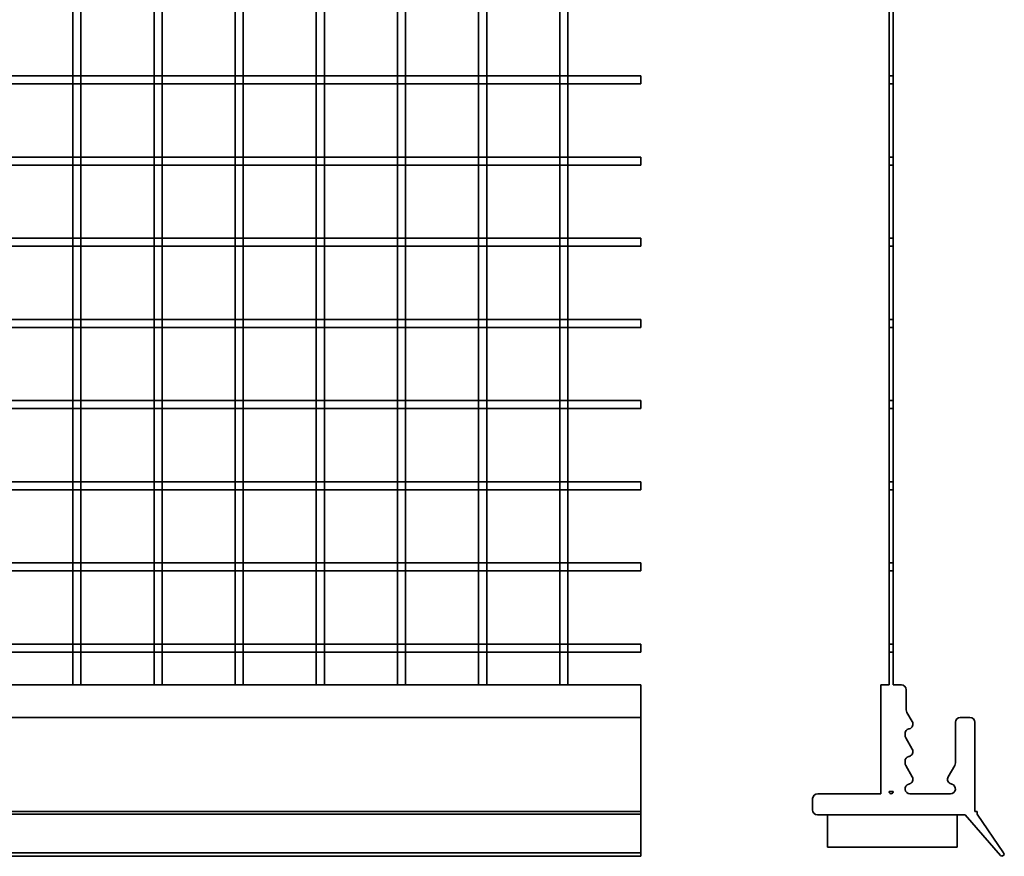
# Model space of a CAD drawing. Units: millimetres. Extents: x -201 to 272, y -134 to 95.
# Drawn here: x -139 to -78, y -22 to 30 of the extents above; entities that cross this region are included whole.
import ezdxf

# ---------------------------------------------------------------- set-up
doc = ezdxf.new("R2010")
doc.units = ezdxf.units.MM
doc.layers.get('0').update_dxf_attribs({"lineweight": 35})
doc.layers.add('Linia ciągła gruba', color=7, linetype='Continuous', lineweight=35)

# ---------------------------------------------------------------- blocks, each defined once
blk = doc.blocks.new('*X3')
for p, q in [((149.694, 105.44), (141.694, 105.44)), ((141.694, 105.44), (141.694, 103.44)), ((149.694, 103.44), (149.694, 105.44)), ((141.694, 103.44), (149.694, 103.44))]:
    blk.add_line(p, q)
blk = doc.blocks.new('*X4')
for p, q in [((145.75, 205.958), (145.498, 205.958)), ((145.498, 205.958), (145.498, 205.458)), ((145.75, 205.458), (145.75, 205.958)), ((145.498, 205.458), (145.75, 205.458)), ((145.75, 200.958), (145.498, 200.958)), ((145.498, 200.958), (145.498, 200.458)), ((145.75, 200.458), (145.75, 200.958)), ((145.498, 200.458), (145.75, 200.458)), ((145.75, 195.958), (145.498, 195.958)), ((145.498, 195.958), (145.498, 195.458)), ((145.498, 195.458), (145.75, 195.458)), ((145.75, 195.458), (145.75, 195.958)), ((145.75, 190.958), (145.498, 190.958)), ((145.498, 190.958), (145.498, 190.458)), ((145.75, 190.458), (145.75, 190.958)), ((145.498, 190.458), (145.75, 190.458)), ((145.75, 185.958), (145.498, 185.958)), ((145.498, 185.958), (145.498, 185.458)), ((145.75, 185.458), (145.75, 185.958)), ((145.498, 185.458), (145.75, 185.458)), ((145.75, 180.958), (145.498, 180.958)), ((145.498, 180.958), (145.498, 180.458)), ((145.75, 180.458), (145.75, 180.958)), ((145.498, 180.458), (145.75, 180.458)), ((145.75, 175.958), (145.498, 175.958)), ((145.498, 175.958), (145.498, 175.458)), ((145.75, 175.458), (145.75, 175.958)), ((145.498, 175.458), (145.75, 175.458)), ((145.75, 170.958), (145.498, 170.958)), ((145.498, 170.958), (145.498, 170.458)), ((145.75, 170.458), (145.75, 170.958)), ((145.498, 170.458), (145.75, 170.458)), ((145.75, 165.958), (145.498, 165.958)), ((145.498, 165.958), (145.498, 165.458)), ((145.75, 165.458), (145.75, 165.958)), ((145.498, 165.458), (145.75, 165.458)), ((145.75, 160.958), (145.498, 160.958)), ((145.498, 160.958), (145.498, 160.458)), ((145.75, 160.458), (145.75, 160.958)), ((145.498, 160.458), (145.75, 160.458)), ((145.75, 155.958), (145.498, 155.958)), ((145.498, 155.958), (145.498, 155.458)), ((145.75, 155.458), (145.75, 155.958)), ((145.498, 155.458), (145.75, 155.458)), ((145.75, 150.958), (145.498, 150.958)), ((145.498, 150.958), (145.498, 150.458)), ((145.75, 150.458), (145.75, 150.958)), ((145.498, 150.458), (145.75, 150.458)), ((145.75, 145.958), (145.498, 145.958)), ((145.498, 145.958), (145.498, 145.458)), ((145.75, 145.458), (145.75, 145.958)), ((145.498, 145.458), (145.75, 145.458)), ((145.498, 140.958), (145.498, 140.458)), ((145.75, 140.958), (145.498, 140.958)), ((145.75, 140.458), (145.75, 140.958)), ((145.498, 140.458), (145.75, 140.458)), ((145.498, 135.958), (145.498, 135.458)), ((145.75, 135.958), (145.498, 135.958)), ((145.75, 135.458), (145.75, 135.958)), ((145.498, 135.458), (145.75, 135.458)), ((145.498, 130.958), (145.498, 130.458)), ((145.75, 130.958), (145.498, 130.958)), ((145.498, 130.458), (145.75, 130.458)), ((145.75, 130.458), (145.75, 130.958)), ((145.498, 125.958), (145.498, 125.458)), ((145.75, 125.958), (145.498, 125.958)), ((145.75, 125.458), (145.75, 125.958)), ((145.498, 125.458), (145.75, 125.458)), ((145.498, 120.958), (145.498, 120.458)), ((145.75, 120.958), (145.498, 120.958)), ((145.75, 120.458), (145.75, 120.958)), ((145.498, 120.458), (145.75, 120.458)), ((145.498, 115.958), (145.498, 115.458)), ((145.75, 115.958), (145.498, 115.958)), ((145.75, 115.458), (145.75, 115.958)), ((145.498, 115.458), (145.75, 115.458))]:
    blk.add_line(p, q)
blk = doc.blocks.new('*X5')
for p, q in [((145.498, 206.867), (145.498, 205.958)), ((145.75, 206.867), (145.498, 206.867)), ((145.75, 205.958), (145.75, 206.867)), ((145.498, 205.958), (145.498, 205.458)), ((145.75, 205.458), (145.75, 205.958)), ((145.498, 205.458), (145.498, 200.958)), ((145.75, 200.958), (145.75, 205.458)), ((145.498, 200.958), (145.498, 200.458)), ((145.75, 200.458), (145.75, 200.958)), ((145.498, 200.458), (145.498, 195.958)), ((145.75, 195.958), (145.75, 200.458)), ((145.498, 195.958), (145.498, 195.458)), ((145.498, 195.458), (145.498, 190.958)), ((145.75, 195.458), (145.75, 195.958)), ((145.75, 190.958), (145.75, 195.458)), ((145.498, 190.958), (145.498, 190.458)), ((145.75, 190.458), (145.75, 190.958)), ((145.498, 190.458), (145.498, 185.958)), ((145.75, 185.958), (145.75, 190.458)), ((145.498, 185.958), (145.498, 185.458)), ((145.75, 185.458), (145.75, 185.958)), ((145.498, 185.458), (145.498, 180.958)), ((145.75, 180.958), (145.75, 185.458)), ((145.498, 180.958), (145.498, 180.458)), ((145.75, 180.458), (145.75, 180.958)), ((145.498, 180.458), (145.498, 175.958)), ((145.75, 175.958), (145.75, 180.458)), ((145.498, 175.958), (145.498, 175.458)), ((145.75, 175.458), (145.75, 175.958)), ((145.498, 175.458), (145.498, 170.958)), ((145.75, 170.958), (145.75, 175.458)), ((145.498, 170.958), (145.498, 170.458)), ((145.75, 170.458), (145.75, 170.958)), ((145.498, 170.458), (145.498, 165.958)), ((145.75, 165.958), (145.75, 170.458)), ((145.498, 165.958), (145.498, 165.458)), ((145.75, 165.458), (145.75, 165.958)), ((145.498, 165.458), (145.498, 160.958)), ((145.75, 160.958), (145.75, 165.458)), ((145.498, 160.958), (145.498, 160.458)), ((145.75, 160.458), (145.75, 160.958)), ((145.498, 160.458), (145.498, 155.958)), ((145.75, 155.958), (145.75, 160.458)), ((145.498, 155.958), (145.498, 155.458)), ((145.75, 155.458), (145.75, 155.958)), ((145.498, 155.458), (145.498, 150.958)), ((145.75, 150.958), (145.75, 155.458)), ((145.498, 150.958), (145.498, 150.458)), ((145.75, 150.458), (145.75, 150.958)), ((145.498, 150.458), (145.498, 145.958)), ((145.75, 145.958), (145.75, 150.458)), ((145.498, 145.958), (145.498, 145.458)), ((145.75, 145.458), (145.75, 145.958)), ((145.498, 145.458), (145.498, 140.958)), ((145.75, 140.958), (145.75, 145.458)), ((145.498, 140.958), (145.498, 140.458)), ((145.75, 140.458), (145.75, 140.958)), ((145.498, 140.458), (145.498, 135.958)), ((145.75, 135.958), (145.75, 140.458)), ((145.498, 135.958), (145.498, 135.458)), ((145.75, 135.458), (145.75, 135.958)), ((145.498, 135.458), (145.498, 130.958)), ((145.75, 130.958), (145.75, 135.458)), ((145.498, 130.958), (145.498, 130.458)), ((145.498, 130.458), (145.498, 125.958)), ((145.75, 130.458), (145.75, 130.958)), ((145.75, 125.958), (145.75, 130.458)), ((145.498, 125.958), (145.498, 125.458)), ((145.75, 125.458), (145.75, 125.958)), ((145.498, 125.458), (145.498, 120.958)), ((145.75, 120.958), (145.75, 125.458)), ((145.498, 120.958), (145.498, 120.458)), ((145.75, 120.458), (145.75, 120.958)), ((145.498, 120.458), (145.498, 115.958)), ((145.75, 115.958), (145.75, 120.458)), ((145.498, 115.958), (145.498, 115.458)), ((145.75, 115.458), (145.75, 115.958)), ((145.498, 115.458), (145.498, 113.439)), ((145.75, 113.439), (145.75, 115.458)), ((144.993, 113.439), (144.993, 106.74)), ((145.498, 113.439), (144.993, 113.439)), ((146.258, 113.439), (145.75, 113.439)), ((146.558, 111.901), (146.558, 113.139)), ((146.928, 111.18), (146.599, 111.751)), ((149.583, 111.139), (149.583, 108.631)), ((150.483, 111.439), (149.883, 111.439)), ((150.783, 105.637), (150.783, 111.139)), ((146.483, 110.331), (146.483, 110.44)), ((146.705, 110.73), (146.746, 110.741)), ((146.928, 109.481), (146.523, 110.181)), ((146.483, 108.631), (146.483, 108.74)), ((146.705, 109.03), (146.746, 109.041)), ((146.928, 107.781), (146.523, 108.481)), ((149.543, 108.481), (149.138, 107.781)), ((145.498, 106.867), (145.75, 106.867)), ((146.705, 107.33), (146.746, 107.341)), ((149.32, 107.341), (149.36, 107.33)), ((140.784, 106.441), (140.784, 105.74)), ((144.993, 106.74), (141.103, 106.74)), ((149.283, 106.74), (146.783, 106.74)), ((150.783, 105.637), (150.92, 105.637)), ((150.92, 105.486), (150.92, 105.637)), ((141.084, 105.44), (141.694, 105.44)), ((141.694, 105.44), (149.694, 105.44)), ((149.694, 105.44), (150.194, 105.44)), ((150.194, 105.44), (152.36, 102.942)), ((152.558, 103.1), (150.92, 105.486))]:
    blk.add_line(p, q)
for centre, radius, start, end in [((146.258, 113.139), 0.3, 360, 90), ((146.858, 111.901), 0.3, 180, 210), ((146.668, 111.03), 0.3, 285, 30), ((149.883, 111.139), 0.3, 90, 180), ((150.483, 111.139), 0.3, 0, 90), ((146.783, 110.44), 0.3, 105, 180), ((146.783, 110.331), 0.3, 180, 210), ((146.668, 109.331), 0.3, 285, 30), ((146.783, 108.74), 0.3, 105, 180), ((146.783, 108.631), 0.3, 180, 210), ((149.283, 108.631), 0.3, 330, 360), ((146.668, 107.631), 0.3, 285, 30), ((149.398, 107.631), 0.3, 150, 255), ((145.624, 106.867), 0.126, 180, 0), ((146.783, 107.04), 0.3, 105, 270), ((149.283, 107.04), 0.3, 270, 75), ((141.119, 106.404), 0.337, 92.57759, 173.76696), ((141.084, 105.74), 0.3, 180, 270), ((152.456, 103.024), 0.126, 220.93217, 36.46566)]:
    blk.add_arc(centre, radius, start, end)
blk = doc.blocks.new('*X2')
at = {"color": 0, "linetype": 'ByBlock'}
for name in ['*X5', '*X4', '*X3']:
    blk.add_blockref(name, (0, 0), dxfattribs=at)
blk = doc.blocks.new('*X7')
for p, q in [((-39.5, 150.958), (-35, 150.958)), ((-35, 150.958), (-34.5, 150.958)), ((-34.5, 150.958), (-30, 150.958)), ((-30, 150.958), (-29.5, 150.958)), ((-29.5, 150.958), (-25, 150.958)), ((-25, 150.958), (-24.5, 150.958)), ((-24.5, 150.958), (-20, 150.958)), ((-20, 150.958), (-19.5, 150.958)), ((-19.5, 150.958), (-15, 150.958)), ((-15, 150.958), (-14.5, 150.958)), ((-14.5, 150.958), (-10, 150.958)), ((-10, 150.958), (-9.5, 150.958)), ((-9.5, 150.958), (-5, 150.958)), ((-5, 150.958), (-4.5, 150.958)), ((-4.5, 150.958), (0, 150.958)), ((0, 150.458), (0, 150.958)), ((-39.5, 150.458), (-35, 150.458)), ((-35, 150.458), (-34.5, 150.458)), ((-34.5, 150.458), (-30, 150.458)), ((-30, 150.458), (-29.5, 150.458)), ((-29.5, 150.458), (-25, 150.458)), ((-25, 150.458), (-24.5, 150.458)), ((-24.5, 150.458), (-20, 150.458)), ((-20, 150.458), (-19.5, 150.458)), ((-19.5, 150.458), (-15, 150.458)), ((-15, 150.458), (-14.5, 150.458)), ((-14.5, 150.458), (-10, 150.458)), ((-10, 150.458), (-9.5, 150.458)), ((-9.5, 150.458), (-5, 150.458)), ((-5, 150.458), (-4.5, 150.458)), ((-4.5, 150.458), (0, 150.458)), ((-39.5, 145.958), (-35, 145.958)), ((-35, 145.958), (-34.5, 145.958)), ((-34.5, 145.958), (-30, 145.958)), ((-30, 145.958), (-29.5, 145.958)), ((-29.5, 145.958), (-25, 145.958)), ((-25, 145.958), (-24.5, 145.958)), ((-24.5, 145.958), (-20, 145.958)), ((-20, 145.958), (-19.5, 145.958)), ((-19.5, 145.958), (-15, 145.958)), ((-15, 145.958), (-14.5, 145.958)), ((-14.5, 145.958), (-10, 145.958)), ((-10, 145.958), (-9.5, 145.958)), ((-9.5, 145.958), (-5, 145.958)), ((-5, 145.958), (-4.5, 145.958)), ((-4.5, 145.958), (0, 145.958)), ((0, 145.458), (0, 145.958)), ((-39.5, 145.458), (-35, 145.458)), ((-35, 145.458), (-34.5, 145.458)), ((-34.5, 145.458), (-30, 145.458)), ((-30, 145.458), (-29.5, 145.458)), ((-29.5, 145.458), (-25, 145.458)), ((-25, 145.458), (-24.5, 145.458)), ((-24.5, 145.458), (-20, 145.458)), ((-20, 145.458), (-19.5, 145.458)), ((-19.5, 145.458), (-15, 145.458)), ((-15, 145.458), (-14.5, 145.458)), ((-14.5, 145.458), (-10, 145.458)), ((-10, 145.458), (-9.5, 145.458)), ((-9.5, 145.458), (-5, 145.458)), ((-5, 145.458), (-4.5, 145.458)), ((-4.5, 145.458), (0, 145.458)), ((-39.5, 140.958), (-35, 140.958)), ((-35, 140.958), (-34.5, 140.958)), ((-34.5, 140.958), (-30, 140.958)), ((-30, 140.958), (-29.5, 140.958)), ((-29.5, 140.958), (-25, 140.958)), ((-25, 140.958), (-24.5, 140.958)), ((-24.5, 140.958), (-20, 140.958)), ((-20, 140.958), (-19.5, 140.958)), ((-19.5, 140.958), (-15, 140.958)), ((-15, 140.958), (-14.5, 140.958)), ((-14.5, 140.958), (-10, 140.958)), ((-10, 140.958), (-9.5, 140.958)), ((-9.5, 140.958), (-5, 140.958)), ((-5, 140.958), (-4.5, 140.958)), ((-4.5, 140.958), (0, 140.958)), ((0, 140.458), (0, 140.958)), ((-39.5, 140.458), (-35, 140.458)), ((-35, 140.458), (-34.5, 140.458)), ((-34.5, 140.458), (-30, 140.458)), ((-30, 140.458), (-29.5, 140.458)), ((-29.5, 140.458), (-25, 140.458)), ((-25, 140.458), (-24.5, 140.458)), ((-24.5, 140.458), (-20, 140.458)), ((-20, 140.458), (-19.5, 140.458)), ((-19.5, 140.458), (-15, 140.458)), ((-15, 140.458), (-14.5, 140.458)), ((-14.5, 140.458), (-10, 140.458)), ((-10, 140.458), (-9.5, 140.458)), ((-9.5, 140.458), (-5, 140.458)), ((-5, 140.458), (-4.5, 140.458)), ((-4.5, 140.458), (0, 140.458)), ((-39.5, 135.958), (-35, 135.958)), ((-35, 135.958), (-34.5, 135.958)), ((-34.5, 135.958), (-30, 135.958)), ((-30, 135.958), (-29.5, 135.958)), ((-29.5, 135.958), (-25, 135.958)), ((-25, 135.958), (-24.5, 135.958)), ((-24.5, 135.958), (-20, 135.958)), ((-20, 135.958), (-19.5, 135.958)), ((-19.5, 135.958), (-15, 135.958)), ((-15, 135.958), (-14.5, 135.958)), ((-14.5, 135.958), (-10, 135.958)), ((-10, 135.958), (-9.5, 135.958)), ((-9.5, 135.958), (-5, 135.958)), ((-5, 135.958), (-4.5, 135.958)), ((-4.5, 135.958), (0, 135.958)), ((0, 135.458), (0, 135.958)), ((-39.5, 135.458), (-35, 135.458)), ((-35, 135.458), (-34.5, 135.458)), ((-34.5, 135.458), (-30, 135.458)), ((-30, 135.458), (-29.5, 135.458)), ((-29.5, 135.458), (-25, 135.458)), ((-25, 135.458), (-24.5, 135.458)), ((-24.5, 135.458), (-20, 135.458)), ((-20, 135.458), (-19.5, 135.458)), ((-19.5, 135.458), (-15, 135.458)), ((-15, 135.458), (-14.5, 135.458)), ((-14.5, 135.458), (-10, 135.458)), ((-10, 135.458), (-9.5, 135.458)), ((-9.5, 135.458), (-5, 135.458)), ((-5, 135.458), (-4.5, 135.458)), ((-4.5, 135.458), (0, 135.458)), ((-39.5, 130.958), (-35, 130.958)), ((-39.5, 130.458), (-35, 130.458)), ((-35, 130.958), (-34.5, 130.958)), ((-35, 130.458), (-34.5, 130.458)), ((-34.5, 130.958), (-30, 130.958)), ((-34.5, 130.458), (-30, 130.458)), ((-30, 130.958), (-29.5, 130.958)), ((-30, 130.458), (-29.5, 130.458)), ((-29.5, 130.958), (-25, 130.958)), ((-29.5, 130.458), (-25, 130.458)), ((-25, 130.958), (-24.5, 130.958)), ((-25, 130.458), (-24.5, 130.458)), ((-24.5, 130.958), (-20, 130.958)), ((-24.5, 130.458), (-20, 130.458)), ((-20, 130.958), (-19.5, 130.958)), ((-20, 130.458), (-19.5, 130.458)), ((-19.5, 130.958), (-15, 130.958)), ((-19.5, 130.458), (-15, 130.458)), ((-15, 130.958), (-14.5, 130.958)), ((-15, 130.458), (-14.5, 130.458)), ((-14.5, 130.958), (-10, 130.958)), ((-14.5, 130.458), (-10, 130.458)), ((-10, 130.958), (-9.5, 130.958)), ((-10, 130.458), (-9.5, 130.458)), ((-9.5, 130.958), (-5, 130.958)), ((-9.5, 130.458), (-5, 130.458)), ((-5, 130.958), (-4.5, 130.958)), ((-5, 130.458), (-4.5, 130.458)), ((-4.5, 130.958), (0, 130.958)), ((-4.5, 130.458), (0, 130.458)), ((0, 130.458), (0, 130.958)), ((-39.5, 125.958), (-35, 125.958)), ((-35, 125.958), (-34.5, 125.958)), ((-34.5, 125.958), (-30, 125.958)), ((-30, 125.958), (-29.5, 125.958)), ((-29.5, 125.958), (-25, 125.958)), ((-25, 125.958), (-24.5, 125.958)), ((-24.5, 125.958), (-20, 125.958)), ((-20, 125.958), (-19.5, 125.958)), ((-19.5, 125.958), (-15, 125.958)), ((-15, 125.958), (-14.5, 125.958)), ((-14.5, 125.958), (-10, 125.958)), ((-10, 125.958), (-9.5, 125.958)), ((-9.5, 125.958), (-5, 125.958)), ((-5, 125.958), (-4.5, 125.958)), ((-4.5, 125.958), (0, 125.958)), ((0, 125.458), (0, 125.958)), ((-39.5, 125.458), (-35, 125.458)), ((-35, 125.458), (-34.5, 125.458)), ((-34.5, 125.458), (-30, 125.458)), ((-30, 125.458), (-29.5, 125.458)), ((-29.5, 125.458), (-25, 125.458)), ((-25, 125.458), (-24.5, 125.458)), ((-24.5, 125.458), (-20, 125.458)), ((-20, 125.458), (-19.5, 125.458)), ((-19.5, 125.458), (-15, 125.458)), ((-15, 125.458), (-14.5, 125.458)), ((-14.5, 125.458), (-10, 125.458)), ((-10, 125.458), (-9.5, 125.458)), ((-9.5, 125.458), (-5, 125.458)), ((-5, 125.458), (-4.5, 125.458)), ((-4.5, 125.458), (0, 125.458)), ((-39.5, 120.958), (-35, 120.958)), ((-35, 120.958), (-34.5, 120.958)), ((-34.5, 120.958), (-30, 120.958)), ((-30, 120.958), (-29.5, 120.958)), ((-29.5, 120.958), (-25, 120.958)), ((-25, 120.958), (-24.5, 120.958)), ((-24.5, 120.958), (-20, 120.958)), ((-20, 120.958), (-19.5, 120.958)), ((-19.5, 120.958), (-15, 120.958)), ((-15, 120.958), (-14.5, 120.958)), ((-14.5, 120.958), (-10, 120.958)), ((-10, 120.958), (-9.5, 120.958)), ((-9.5, 120.958), (-5, 120.958)), ((-5, 120.958), (-4.5, 120.958)), ((-4.5, 120.958), (0, 120.958)), ((0, 120.458), (0, 120.958)), ((-39.5, 120.458), (-35, 120.458)), ((-35, 120.458), (-34.5, 120.458)), ((-34.5, 120.458), (-30, 120.458)), ((-30, 120.458), (-29.5, 120.458)), ((-29.5, 120.458), (-25, 120.458)), ((-25, 120.458), (-24.5, 120.458)), ((-24.5, 120.458), (-20, 120.458)), ((-20, 120.458), (-19.5, 120.458)), ((-19.5, 120.458), (-15, 120.458)), ((-15, 120.458), (-14.5, 120.458)), ((-14.5, 120.458), (-10, 120.458)), ((-10, 120.458), (-9.5, 120.458)), ((-9.5, 120.458), (-5, 120.458)), ((-5, 120.458), (-4.5, 120.458)), ((-4.5, 120.458), (0, 120.458)), ((-39.5, 115.958), (-35, 115.958)), ((-35, 115.958), (-34.5, 115.958)), ((-34.5, 115.958), (-30, 115.958)), ((-30, 115.958), (-29.5, 115.958)), ((-29.5, 115.958), (-25, 115.958)), ((-25, 115.958), (-24.5, 115.958)), ((-24.5, 115.958), (-20, 115.958)), ((-20, 115.958), (-19.5, 115.958)), ((-19.5, 115.958), (-15, 115.958)), ((-15, 115.958), (-14.5, 115.958)), ((-14.5, 115.958), (-10, 115.958)), ((-10, 115.958), (-9.5, 115.958)), ((-9.5, 115.958), (-5, 115.958)), ((-5, 115.958), (-4.5, 115.958)), ((-4.5, 115.958), (0, 115.958)), ((0, 115.458), (0, 115.958)), ((-39.5, 115.458), (-35, 115.458)), ((-35, 115.458), (-34.5, 115.458)), ((-34.5, 115.458), (-30, 115.458)), ((-30, 115.458), (-29.5, 115.458)), ((-29.5, 115.458), (-25, 115.458)), ((-25, 115.458), (-24.5, 115.458)), ((-24.5, 115.458), (-20, 115.458)), ((-20, 115.458), (-19.5, 115.458)), ((-19.5, 115.458), (-15, 115.458)), ((-15, 115.458), (-14.5, 115.458)), ((-14.5, 115.458), (-10, 115.458)), ((-10, 115.458), (-9.5, 115.458)), ((-9.5, 115.458), (-5, 115.458)), ((-5, 115.458), (-4.5, 115.458)), ((-4.5, 115.458), (0, 115.458))]:
    blk.add_line(p, q)
blk = doc.blocks.new('*X8')
for p, q in [((-35, 150.958), (-35, 155.458)), ((-34.5, 150.958), (-34.5, 155.458)), ((-30, 150.958), (-30, 155.458)), ((-29.5, 150.958), (-29.5, 155.458)), ((-25, 150.958), (-25, 155.458)), ((-24.5, 150.958), (-24.5, 155.458)), ((-20, 150.958), (-20, 155.458)), ((-19.5, 150.958), (-19.5, 155.458)), ((-15, 150.958), (-15, 155.458)), ((-14.5, 150.958), (-14.5, 155.458)), ((-10, 150.958), (-10, 155.458)), ((-9.5, 150.958), (-9.5, 155.458)), ((-5, 150.958), (-5, 155.458)), ((-4.5, 150.958), (-4.5, 155.458)), ((-35, 150.458), (-35, 150.958)), ((-34.5, 150.458), (-34.5, 150.958)), ((-30, 150.458), (-30, 150.958)), ((-29.5, 150.458), (-29.5, 150.958)), ((-25, 150.458), (-25, 150.958)), ((-24.5, 150.458), (-24.5, 150.958)), ((-20, 150.458), (-20, 150.958)), ((-19.5, 150.458), (-19.5, 150.958)), ((-15, 150.458), (-15, 150.958)), ((-14.5, 150.458), (-14.5, 150.958)), ((-10, 150.458), (-10, 150.958)), ((-9.5, 150.458), (-9.5, 150.958)), ((-5, 150.458), (-5, 150.958)), ((-4.5, 150.458), (-4.5, 150.958)), ((-35, 145.958), (-35, 150.458)), ((-34.5, 145.958), (-34.5, 150.458)), ((-30, 145.958), (-30, 150.458)), ((-29.5, 145.958), (-29.5, 150.458)), ((-25, 145.958), (-25, 150.458)), ((-24.5, 145.958), (-24.5, 150.458)), ((-20, 145.958), (-20, 150.458)), ((-19.5, 145.958), (-19.5, 150.458)), ((-15, 145.958), (-15, 150.458)), ((-14.5, 145.958), (-14.5, 150.458)), ((-10, 145.958), (-10, 150.458)), ((-9.5, 145.958), (-9.5, 150.458)), ((-5, 145.958), (-5, 150.458)), ((-4.5, 145.958), (-4.5, 150.458)), ((-35, 145.458), (-35, 145.958)), ((-34.5, 145.458), (-34.5, 145.958)), ((-30, 145.458), (-30, 145.958)), ((-29.5, 145.458), (-29.5, 145.958)), ((-25, 145.458), (-25, 145.958)), ((-24.5, 145.458), (-24.5, 145.958)), ((-20, 145.458), (-20, 145.958)), ((-19.5, 145.458), (-19.5, 145.958)), ((-15, 145.458), (-15, 145.958)), ((-14.5, 145.458), (-14.5, 145.958)), ((-10, 145.458), (-10, 145.958)), ((-9.5, 145.458), (-9.5, 145.958)), ((-5, 145.458), (-5, 145.958)), ((-4.5, 145.458), (-4.5, 145.958)), ((-35, 140.958), (-35, 145.458)), ((-34.5, 140.958), (-34.5, 145.458)), ((-30, 140.958), (-30, 145.458)), ((-29.5, 140.958), (-29.5, 145.458)), ((-25, 140.958), (-25, 145.458)), ((-24.5, 140.958), (-24.5, 145.458)), ((-20, 140.958), (-20, 145.458)), ((-19.5, 140.958), (-19.5, 145.458)), ((-15, 140.958), (-15, 145.458)), ((-14.5, 140.958), (-14.5, 145.458)), ((-10, 140.958), (-10, 145.458)), ((-9.5, 140.958), (-9.5, 145.458)), ((-5, 140.958), (-5, 145.458)), ((-4.5, 140.958), (-4.5, 145.458)), ((-35, 140.458), (-35, 140.958)), ((-34.5, 140.458), (-34.5, 140.958)), ((-30, 140.458), (-30, 140.958)), ((-29.5, 140.458), (-29.5, 140.958)), ((-25, 140.458), (-25, 140.958)), ((-24.5, 140.458), (-24.5, 140.958)), ((-20, 140.458), (-20, 140.958)), ((-19.5, 140.458), (-19.5, 140.958)), ((-15, 140.458), (-15, 140.958)), ((-14.5, 140.458), (-14.5, 140.958)), ((-10, 140.458), (-10, 140.958)), ((-9.5, 140.458), (-9.5, 140.958)), ((-5, 140.458), (-5, 140.958)), ((-4.5, 140.458), (-4.5, 140.958)), ((-35, 135.958), (-35, 140.458)), ((-34.5, 135.958), (-34.5, 140.458)), ((-30, 135.958), (-30, 140.458)), ((-29.5, 135.958), (-29.5, 140.458)), ((-25, 135.958), (-25, 140.458)), ((-24.5, 135.958), (-24.5, 140.458)), ((-20, 135.958), (-20, 140.458)), ((-19.5, 135.958), (-19.5, 140.458)), ((-15, 135.958), (-15, 140.458)), ((-14.5, 135.958), (-14.5, 140.458)), ((-10, 135.958), (-10, 140.458)), ((-9.5, 135.958), (-9.5, 140.458)), ((-5, 135.958), (-5, 140.458)), ((-4.5, 135.958), (-4.5, 140.458)), ((-35, 135.458), (-35, 135.958)), ((-34.5, 135.458), (-34.5, 135.958)), ((-30, 135.458), (-30, 135.958)), ((-29.5, 135.458), (-29.5, 135.958)), ((-25, 135.458), (-25, 135.958)), ((-24.5, 135.458), (-24.5, 135.958)), ((-20, 135.458), (-20, 135.958)), ((-19.5, 135.458), (-19.5, 135.958)), ((-15, 135.458), (-15, 135.958)), ((-14.5, 135.458), (-14.5, 135.958)), ((-10, 135.458), (-10, 135.958)), ((-9.5, 135.458), (-9.5, 135.958)), ((-5, 135.458), (-5, 135.958)), ((-4.5, 135.458), (-4.5, 135.958)), ((-35, 130.958), (-35, 135.458)), ((-34.5, 130.958), (-34.5, 135.458)), ((-30, 130.958), (-30, 135.458)), ((-29.5, 130.958), (-29.5, 135.458)), ((-25, 130.958), (-25, 135.458)), ((-24.5, 130.958), (-24.5, 135.458)), ((-20, 130.958), (-20, 135.458)), ((-19.5, 130.958), (-19.5, 135.458)), ((-15, 130.958), (-15, 135.458)), ((-14.5, 130.958), (-14.5, 135.458)), ((-10, 130.958), (-10, 135.458)), ((-9.5, 130.958), (-9.5, 135.458)), ((-5, 130.958), (-5, 135.458)), ((-4.5, 130.958), (-4.5, 135.458)), ((-35, 130.458), (-35, 130.958)), ((-35, 125.958), (-35, 130.458)), ((-34.5, 130.458), (-34.5, 130.958)), ((-34.5, 125.958), (-34.5, 130.458)), ((-30, 130.458), (-30, 130.958)), ((-30, 125.958), (-30, 130.458)), ((-29.5, 130.458), (-29.5, 130.958)), ((-29.5, 125.958), (-29.5, 130.458)), ((-25, 130.458), (-25, 130.958)), ((-25, 125.958), (-25, 130.458)), ((-24.5, 130.458), (-24.5, 130.958)), ((-24.5, 125.958), (-24.5, 130.458)), ((-20, 130.458), (-20, 130.958)), ((-20, 125.958), (-20, 130.458)), ((-19.5, 130.458), (-19.5, 130.958)), ((-19.5, 125.958), (-19.5, 130.458)), ((-15, 130.458), (-15, 130.958)), ((-15, 125.958), (-15, 130.458)), ((-14.5, 130.458), (-14.5, 130.958)), ((-14.5, 125.958), (-14.5, 130.458)), ((-10, 130.458), (-10, 130.958)), ((-10, 125.958), (-10, 130.458)), ((-9.5, 130.458), (-9.5, 130.958)), ((-9.5, 125.958), (-9.5, 130.458)), ((-5, 130.458), (-5, 130.958)), ((-5, 125.958), (-5, 130.458)), ((-4.5, 130.458), (-4.5, 130.958)), ((-4.5, 125.958), (-4.5, 130.458)), ((-35, 125.458), (-35, 125.958)), ((-34.5, 125.458), (-34.5, 125.958)), ((-30, 125.458), (-30, 125.958)), ((-29.5, 125.458), (-29.5, 125.958)), ((-25, 125.458), (-25, 125.958)), ((-24.5, 125.458), (-24.5, 125.958)), ((-20, 125.458), (-20, 125.958)), ((-19.5, 125.458), (-19.5, 125.958)), ((-15, 125.458), (-15, 125.958)), ((-14.5, 125.458), (-14.5, 125.958)), ((-10, 125.458), (-10, 125.958)), ((-9.5, 125.458), (-9.5, 125.958)), ((-5, 125.458), (-5, 125.958)), ((-4.5, 125.458), (-4.5, 125.958)), ((-35, 120.958), (-35, 125.458)), ((-34.5, 120.958), (-34.5, 125.458)), ((-30, 120.958), (-30, 125.458)), ((-29.5, 120.958), (-29.5, 125.458)), ((-25, 120.958), (-25, 125.458)), ((-24.5, 120.958), (-24.5, 125.458)), ((-20, 120.958), (-20, 125.458)), ((-19.5, 120.958), (-19.5, 125.458)), ((-15, 120.958), (-15, 125.458)), ((-14.5, 120.958), (-14.5, 125.458)), ((-10, 120.958), (-10, 125.458)), ((-9.5, 120.958), (-9.5, 125.458)), ((-5, 120.958), (-5, 125.458)), ((-4.5, 120.958), (-4.5, 125.458)), ((-35, 120.458), (-35, 120.958)), ((-34.5, 120.458), (-34.5, 120.958)), ((-30, 120.458), (-30, 120.958)), ((-29.5, 120.458), (-29.5, 120.958)), ((-25, 120.458), (-25, 120.958)), ((-24.5, 120.458), (-24.5, 120.958)), ((-20, 120.458), (-20, 120.958)), ((-19.5, 120.458), (-19.5, 120.958)), ((-15, 120.458), (-15, 120.958)), ((-14.5, 120.458), (-14.5, 120.958)), ((-10, 120.458), (-10, 120.958)), ((-9.5, 120.458), (-9.5, 120.958)), ((-5, 120.458), (-5, 120.958)), ((-4.5, 120.458), (-4.5, 120.958)), ((-35, 115.958), (-35, 120.458)), ((-34.5, 115.958), (-34.5, 120.458)), ((-30, 115.958), (-30, 120.458)), ((-29.5, 115.958), (-29.5, 120.458)), ((-25, 115.958), (-25, 120.458)), ((-24.5, 115.958), (-24.5, 120.458)), ((-20, 115.958), (-20, 120.458)), ((-19.5, 115.958), (-19.5, 120.458)), ((-15, 115.958), (-15, 120.458)), ((-14.5, 115.958), (-14.5, 120.458)), ((-10, 115.958), (-10, 120.458)), ((-9.5, 115.958), (-9.5, 120.458)), ((-5, 115.958), (-5, 120.458)), ((-4.5, 115.958), (-4.5, 120.458)), ((-35, 115.458), (-35, 115.958)), ((-34.5, 115.458), (-34.5, 115.958)), ((-30, 115.458), (-30, 115.958)), ((-29.5, 115.458), (-29.5, 115.958)), ((-25, 115.458), (-25, 115.958)), ((-24.5, 115.458), (-24.5, 115.958)), ((-20, 115.458), (-20, 115.958)), ((-19.5, 115.458), (-19.5, 115.958)), ((-15, 115.458), (-15, 115.958)), ((-14.5, 115.458), (-14.5, 115.958)), ((-10, 115.458), (-10, 115.958)), ((-9.5, 115.458), (-9.5, 115.958)), ((-5, 115.458), (-5, 115.958)), ((-4.5, 115.458), (-4.5, 115.958)), ((-35, 113.439), (-35, 115.458)), ((-34.5, 113.439), (-34.5, 115.458)), ((-30, 113.439), (-30, 115.458)), ((-29.5, 113.439), (-29.5, 115.458)), ((-25, 113.439), (-25, 115.458)), ((-24.5, 113.439), (-24.5, 115.458)), ((-20, 113.439), (-20, 115.458)), ((-19.5, 113.439), (-19.5, 115.458)), ((-15, 113.439), (-15, 115.458)), ((-14.5, 113.439), (-14.5, 115.458)), ((-10, 113.439), (-10, 115.458)), ((-9.5, 113.439), (-9.5, 115.458)), ((-5, 113.439), (-5, 115.458)), ((-4.5, 113.439), (-4.5, 115.458)), ((-100, 113.439), (0, 113.439)), ((0, 113.139), (0, 113.439)), ((0, 111.901), (0, 113.139)), ((0, 111.751), (0, 111.901)), ((0, 111.439), (0, 111.751)), ((-100, 111.439), (0, 111.439)), ((0, 111.139), (0, 111.439)), ((0, 105.637), (0, 111.139)), ((-100, 105.637), (0, 105.637)), ((0, 105.486), (0, 105.637)), ((-100, 105.486), (0, 105.486)), ((0, 103.1), (0, 105.486)), ((-100, 103.1), (0, 103.1)), ((-100, 102.898), (0, 102.898)), ((0, 102.898), (0, 103.1))]:
    blk.add_line(p, q)
blk = doc.blocks.new('*X6')
at = {"color": 0, "linetype": 'ByBlock'}
for name in ['*X8', '*X7']:
    blk.add_blockref(name, (0, 0), dxfattribs=at)

msp = doc.modelspace()

# ---------------------------------------------------------------- block references
at = {"layer": 'Linia ciągła gruba'}
for name, p in [('*X6', (-100.754, -124.575)), ('*X2', (-230.957, -124.575))]:
    msp.add_blockref(name, p, dxfattribs=at)

doc.saveas('drawing.dxf')
